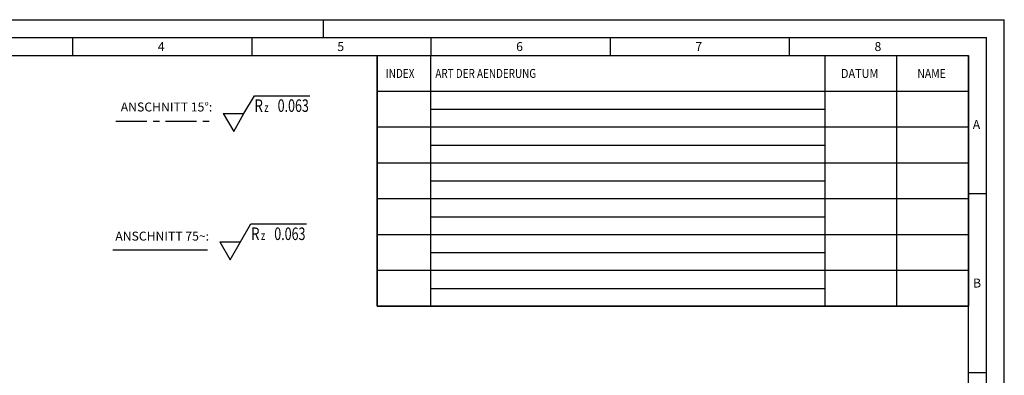
# Model space of a CAD drawing. Units: millimetres. Extents: x 0 to 420, y 0 to 297.
# Drawn here: x 145 to 420, y 198 to 297 of the extents above; entities that cross this region are included whole.
import ezdxf

# ---------------------------------------------------------------- set-up
doc = ezdxf.new("R2010")
doc.units = ezdxf.units.MM
doc.header["$LTSCALE"] = 23.1
doc.linetypes.add('CENTER', pattern=[0.6, 0.375, -0.075, 0.075, -0.075])
doc.layers.get('0').update_dxf_attribs({"linetype": 'CONTINUOUS'})
for name, color, linetype in [('607681085-000-00-ED1_CL', 7, 'CONTINUOUS'), ('607681085-000-00-ED1_FORMAT', 7, 'CONTINUOUS'), ('607681085-000-00-ED1_TEXT', 7, 'CONTINUOUS'), ('DEFAULT_1', 7, 'CENTER')]:
    doc.layers.add(name, color=color, linetype=linetype)
doc.styles.get("Standard").update_dxf_attribs({"font": 'TXT.SHX', "width": 0.7})

# ---------------------------------------------------------------- blocks, each defined once
blk = doc.blocks.new('CHANGEBLOCK_BL0', base_point=(327.5, 252))
at = {"layer": '607681085-000-00-ED1_FORMAT', "color": 7, "linetype": 'CONTINUOUS'}
for p, q in [((245, 217), (245, 287)), ((260, 217), (260, 287)), ((370, 217), (370, 287)), ((390, 217), (390, 287)), ((410, 277), (245, 277)), ((410, 267), (245, 267)), ((410, 257), (245, 257)), ((410, 247), (245, 247)), ((410, 237), (245, 237)), ((410, 227), (245, 227)), ((410, 217), (245, 217))]:
    blk.add_line(p, q, dxfattribs=at)
at = {"layer": '607681085-000-00-ED1_FORMAT', "color": 2, "linetype": 'CONTINUOUS'}
for s, width, p in [('INDEX', 0.819048, (247.38, 280.75)), ('ART DER AENDERUNG', 0.810924, (261.23, 280.75)), ('DATUM', 0.890476, (374.43, 280.75)), ('NAME', 0.85119, (395.74, 280.75))]:
    blk.add_text(s, height=2.5, dxfattribs=dict(at, width=width)).set_placement(p)
blk = doc.blocks.new('SURFACE_SYMBOLS_BL7', base_point=(216.01, 270.77))
at = {"layer": '607681085-000-00-ED1_CL', "color": 3, "linetype": 'CONTINUOUS'}
for p, q in [((207.82, 270.77), (210.71, 275.77)), ((210.71, 275.77), (226.2, 275.77)), ((202.05, 270.77), (204.94, 265.77)), ((202.05, 270.77), (207.82, 270.77)), ((204.94, 265.77), (207.82, 270.77))]:
    blk.add_line(p, q, dxfattribs=at)
at = {"layer": '607681085-000-00-ED1_CL', "color": 2, "linetype": 'CONTINUOUS'}
for s, height, width, p in [('0.063', 3.5, 0.728571, (217.22, 271.26)), ('R', 3.5, 0.785714, (210.72, 271.26)), ('z ', 2.5, 0.75, (213.47, 271.26))]:
    blk.add_text(s, height=height, dxfattribs=dict(at, width=width)).set_placement(p)
blk = doc.blocks.new('SURFACE_SYMBOLS_BL8', base_point=(215.07, 235.01))
at = {"layer": '607681085-000-00-ED1_CL', "color": 3, "linetype": 'CONTINUOUS'}
for p, q in [((206.88, 235.01), (209.77, 240.01)), ((209.77, 240.01), (225.25, 240.01)), ((201.11, 235.01), (203.99, 230.01)), ((201.11, 235.01), (206.88, 235.01)), ((203.99, 230.01), (206.88, 235.01))]:
    blk.add_line(p, q, dxfattribs=at)
at = {"layer": '607681085-000-00-ED1_CL', "color": 2, "linetype": 'CONTINUOUS'}
for s, height, width, p in [('0.063', 3.5, 0.728571, (216.28, 235.5)), ('R', 3.5, 0.785714, (209.78, 235.5)), ('z ', 2.5, 0.75, (212.53, 235.5))]:
    blk.add_text(s, height=height, dxfattribs=dict(at, width=width)).set_placement(p)

msp = doc.modelspace()

# ---------------------------------------------------------------- linework, layer by layer
at = {"color": 1, "linetype": 'CONTINUOUS'}
msp.add_line((171.1899, 232.7527), (197.6113, 232.7527), dxfattribs=at)
at = {"layer": '607681085-000-00-ED1_FORMAT', "color": 3, "linetype": 'CONTINUOUS'}
for p, q in [((0, 297), (420, 297)), ((230, 292), (230, 297)), ((420, 0), (420, 297)), ((15, 292), (415, 292)), ((160, 292), (160, 287)), ((210, 292), (210, 287)), ((260, 292), (260, 287)), ((310, 292), (310, 287)), ((360, 292), (360, 287)), ((415, 5), (415, 292)), ((245, 287), (410, 287)), ((245, 287), (245, 217)), ((410, 287), (410, 217)), ((260, 272), (370, 272)), ((260, 262), (370, 262)), ((260, 252), (370, 252)), ((410, 248.5), (415, 248.5)), ((260, 242), (370, 242)), ((260, 232), (370, 232)), ((260, 222), (370, 222)), ((245, 217), (410, 217)), ((410, 198.5), (415, 198.5))]:
    msp.add_line(p, q, dxfattribs=at)
at = {"layer": '607681085-000-00-ED1_FORMAT', "color": 7, "linetype": 'CONTINUOUS'}
for p in [(20, 287), (410, 10)]:
    msp.add_line(p, (410, 287), dxfattribs=at)
at = {"layer": 'DEFAULT_1', "color": 3, "linetype": 'CENTER'}
msp.add_line((172.0865, 268.6606), (198.5079, 268.6606), dxfattribs=at)

# ---------------------------------------------------------------- block references
at = {"layer": '607681085-000-00-ED1_CL', "color": 3, "linetype": 'CONTINUOUS'}
for name, p in [('SURFACE_SYMBOLS_BL7', (216.0116, 270.7718)), ('SURFACE_SYMBOLS_BL8', (215.0689, 235.0145))]:
    msp.add_blockref(name, p, dxfattribs=at)
at = {"layer": '607681085-000-00-ED1_FORMAT', "color": 3, "linetype": 'CONTINUOUS'}
msp.add_blockref('CHANGEBLOCK_BL0', (327.5, 252), dxfattribs=at)

# ---------------------------------------------------------------- texts
at = {"layer": '607681085-000-00-ED1_FORMAT', "color": 2, "linetype": 'CONTINUOUS', "char_height": 2.5, "attachment_point": 1, "line_spacing_factor": 0.9}
for s, insert, width in [('4', (183.7798, 290.75), 3.660714), ('5', (233.869, 290.75), 3.392857), ('6', (283.7798, 290.75), 3.660714), ('7', (333.7798, 290.75), 3.660714), ('8', (383.7798, 290.75), 3.660714), ('A', (411.1905, 269), 3.928571), ('B', (411.2798, 224.75), 3.660714)]:
    msp.add_mtext(s, dxfattribs=dict(at, insert=insert, width=width))
at = {"layer": '607681085-000-00-ED1_TEXT', "color": 2, "linetype": 'CONTINUOUS', "char_height": 2.5, "line_spacing_factor": 0.9}
for s, insert, width, attachment_point in [('ANSCHNITT 15°:', (186.2008, 273.8873), 39.410714, 2), ('ANSCHNITT 75\\fgdt;{\\W1.0;{\\fgdt;~}}\\fTXT.SHX;:', (171.9071, 237.8439), 40.089286, 1)]:
    msp.add_mtext(s, dxfattribs=dict(at, insert=insert, width=width, attachment_point=attachment_point))

doc.saveas('drawing.dxf')
